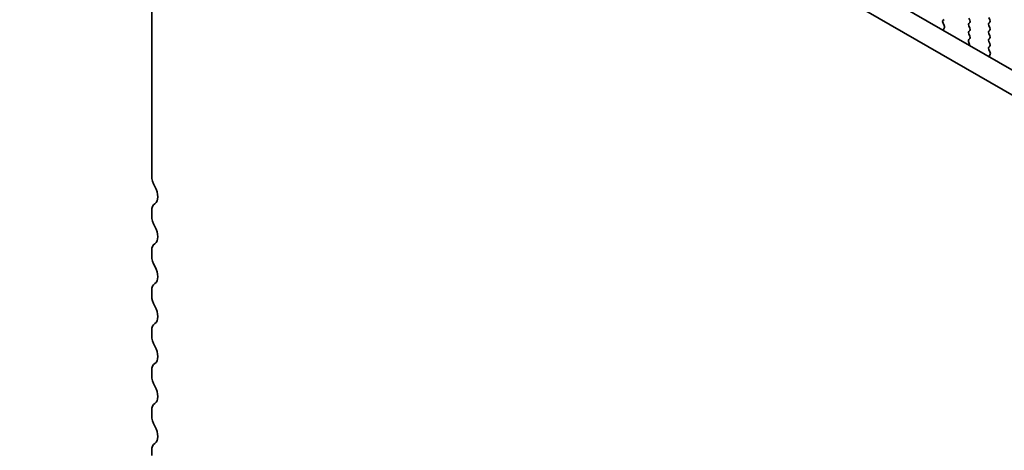
# Model space of a CAD drawing. Units: millimetres. Extents: x 0 to 6491, y 0 to 1124.
# Drawn here: x 81 to 161, y 365 to 401 of the extents above; entities that cross this region are included whole.
import ezdxf

# ---------------------------------------------------------------- set-up
doc = ezdxf.new("R2010")
doc.units = ezdxf.units.MM
doc.header["$LTSCALE"] = 2.5
doc.layers.get('Defpoints').update_dxf_attribs({"lineweight": 25})
doc.layers.add('Dimension (ISO)', color=7, linetype='Continuous', lineweight=18)
doc.layers.add('Visible (ISO)', color=7, linetype='Continuous', lineweight=35)
doc.styles.add('Note Text (TK)', font='MS PGothic.ttf')
doc.dimstyles.new('Default - Method 1b (TK)', dxfattribs={"dimscale": 2.5, "dimtxt": 2.5, "dimasz": 2.5, "dimexe": 1, "dimexo": 1.5, "dimgap": 1, "dimtad": 1, "dimrnd": 1e-08, "dimdsep": 46, "dimtxsty": 'Note Text (TK)', "dimcen": 0.09, "dimdle": 5, "dimclrd": 100, "dimclre": 100, "dimclrt": 7, "dimadec": 1, "dimazin": 1, "dimtfac": 1, "dimtmove": 0, "dimatfit": 3, "dimfxl": 0, "dimtolj": 1, "dimlwd": -1, "dimlwe": -1, "dimarcsym": 0})

# ---------------------------------------------------------------- blocks, each defined once
blk = doc.blocks.new('*D4')
at = {"layer": 'Defpoints', "color": 0, "transparency": 16777216}
for p in [(50.166, 466.646), (101.402, 437.065), (96.127, 353.154)]:
    blk.add_point(p, dxfattribs=at)
at = {"layer": 'Dimension (ISO)', "color": 100, "transparency": 16777216}
for p, q in [((97.652, 439.23), (47.666, 468.09)), ((50.166, 385.94), (50.166, 460.396)), ((92.377, 355.319), (47.666, 381.133))]:
    blk.add_line(p, q, dxfattribs=at)
for points in [[(49.124, 460.396), (51.207, 460.396), (50.166, 466.646)], [(49.124, 385.94), (51.207, 385.94), (50.166, 379.69)]]:
    blk.add_solid(points, dxfattribs=at)
at = {"layer": 'Dimension (ISO)', "color": 7, "transparency": 16777216, "insert": (45.116, 415.509), "char_height": 6.25, "attachment_point": 4, "rotation": 90, "style": 'Note Text (TK)'}
blk.add_mtext('\\A1;{\\Q30.000;\\W0.816;\\H0.816x;106.5}', dxfattribs=at)

msp = doc.modelspace()

# ---------------------------------------------------------------- linework, layer by layer
at = {"layer": 'Visible (ISO)'}
for p, q in [((91.3545, 387.7406), (91.3545, 428.6575)), ((105.8373, 428.6696), (211.2319, 367.82)), ((104.0696, 427.6489), (210.5149, 366.1927)), ((156.0842, 400.4505), (156.1679, 400.531)), ((158.2044, 400.6617), (158.2892, 400.4821)), ((159.9156, 400.5229), (159.8307, 400.7025)), ((156.1816, 400.0538), (156.0858, 400.2514)), ((156.1317, 399.722), (156.2012, 399.8812)), ((158.2892, 400.2861), (158.2044, 400.2044)), ((158.2044, 400.0085), (158.2892, 399.8289)), ((158.2892, 399.6329), (158.2044, 399.5513)), ((159.8307, 400.2453), (159.9156, 400.3269)), ((159.9156, 399.8697), (159.8307, 400.0493)), ((159.8307, 399.5921), (159.9156, 399.6737)), ((158.1711, 398.7439), (158.2406, 398.5044)), ((158.2865, 398.9808), (158.1907, 398.8939)), ((158.2044, 399.3553), (158.2881, 399.1782)), ((159.9156, 399.2165), (159.8307, 399.3961)), ((159.8307, 398.9389), (159.9156, 399.0205)), ((159.9156, 398.5633), (159.8307, 398.7429)), ((158.2411, 398.5027), (158.1645, 398.4585)), ((159.8319, 398.2868), (159.9156, 398.3673)), ((159.9293, 397.8901), (159.8334, 398.0877)), ((159.8793, 397.5583), (159.9488, 397.7175)), ((91.3545, 384.4746), (91.3545, 384.9074)), ((91.3545, 381.2086), (91.3545, 381.6415)), ((91.3545, 377.9426), (91.3545, 378.3755)), ((91.3545, 374.6766), (91.3545, 375.1095)), ((91.3545, 371.4106), (91.3545, 371.8435)), ((91.3545, 368.1447), (91.3545, 368.5775)), ((91.3545, 364.8787), (91.3545, 365.3115))]:
    msp.add_line(p, q, dxfattribs=at)
for centre, major_axis, start_param, end_param in [((156.1974, 400.2872), (-0.1, 0.1732), 0.1418971, 1.4465605), ((158.1761, 400.4494), (0.1, -0.1732), 0.1418971, 1.4288993), ((159.8025, 400.4902), (0.1, -0.1732), 0.1418971, 1.4288993), ((156.2629, 399.5853), (-0.1, 0.1732), 0.4026436, 0.9635805), ((156.07, 400.018), (-0.1, 0.1732), 3.5442362, 4.5881532), ((158.3175, 400.0411), (-0.1, 0.1732), 0.1418971, 1.4288993), ((158.3175, 399.388), (-0.1, 0.1732), 0.1418971, 1.4288993), ((158.1761, 399.7962), (0.1, -0.1732), 0.1418971, 1.4288993), ((159.9439, 400.082), (-0.1, 0.1732), 0.1418971, 1.4288993), ((159.9439, 399.4288), (-0.1, 0.1732), 0.1418971, 1.4288993), ((159.8025, 399.837), (0.1, -0.1732), 0.1418971, 1.4288993), ((158.3023, 398.7291), (-0.1, 0.1732), 0.1242358, 1.1681528), ((158.1749, 399.1455), (0.1, -0.1732), 0.1242358, 1.4288993), ((159.9439, 398.7756), (-0.1, 0.1732), 0.1418971, 1.4288993), ((159.8025, 399.1838), (0.1, -0.1732), 0.1418971, 1.4288993), ((158.1094, 398.5192), (0.1, -0.1732), 0.6072158, 1.1681528), ((159.9451, 398.1235), (-0.1, 0.1732), 0.1418971, 1.4465605), ((159.8025, 398.5306), (0.1, -0.1732), 0.1418971, 1.4288993), ((160.0105, 397.4216), (-0.1, 0.1732), 0.4026436, 0.9635805), ((159.8177, 397.8543), (-0.1, 0.1732), 3.5442362, 4.5881532), ((92.2384, 387.2303), (-0.625, 1.0825), 0.7853982, 1.5523922), ((90.9656, 386.5485), (0.625, -1.0825), 0.0184042, 1.5523922), ((92.2384, 384.3971), (-0.625, 1.0825), 0.0184042, 0.7853982), ((92.2384, 383.9643), (-0.625, 1.0825), 0.7853982, 1.5523922), ((90.9656, 383.2826), (0.625, -1.0825), 0.0184042, 1.5523922), ((92.2384, 381.1311), (-0.625, 1.0825), 0.0184042, 0.7853982), ((92.2384, 380.6983), (-0.625, 1.0825), 0.7853982, 1.5523922), ((90.9656, 380.0166), (0.625, -1.0825), 0.0184042, 1.5523922), ((92.2384, 377.8652), (-0.625, 1.0825), 0.0184042, 0.7853982), ((92.2384, 377.4323), (-0.625, 1.0825), 0.7853982, 1.5523922), ((90.9656, 376.7506), (0.625, -1.0825), 0.0184042, 1.5523922), ((92.2384, 374.5992), (-0.625, 1.0825), 0.0184042, 0.7853982), ((92.2384, 374.1663), (-0.625, 1.0825), 0.7853982, 1.5523922), ((90.9656, 373.4846), (0.625, -1.0825), 0.0184042, 1.5523922), ((92.2384, 371.3332), (-0.625, 1.0825), 0.0184042, 0.7853982), ((92.2384, 370.9003), (-0.625, 1.0825), 0.7853982, 1.5523922), ((90.9656, 370.2186), (0.625, -1.0825), 0.0184042, 1.5523922), ((92.2384, 368.0672), (-0.625, 1.0825), 0.0184042, 0.7853982), ((92.2384, 367.6343), (-0.625, 1.0825), 0.7853982, 1.5523922), ((90.9656, 366.9526), (0.625, -1.0825), 0.0184042, 1.5523922), ((92.2384, 364.8012), (-0.625, 1.0825), 0.0184042, 0.7853982)]:
    msp.add_ellipse(centre, major_axis=major_axis, ratio=0.5773503, start_param=start_param, end_param=end_param, dxfattribs=at)

# ---------------------------------------------------------------- dimensions: what is measured, and where the dimension line sits
at = {"layer": 'Dimension (ISO)', "color": 100, "true_color": 0x00ff3f}
dim = msp.add_linear_dim(base=(50.1655, 466.6464), p1=(96.1275, 353.1538), p2=(101.4021, 437.065), angle=270, text='{\\Q30.000;\\W0.816;\\H0.816x;<>}', dimstyle='Default - Method 1b (TK)', override={"dimgap": 1, "dimdec": 2, "dimlfac": 1.269194, "dimtol": 0, "dimlim": 0, "dimtp": 0, "dimtm": 0, "dimtdec": 2, "dimtofl": 0, "dimatfit": 1}, dxfattribs=at)
dim.commit()
dim.dimension.update_dxf_attribs({"geometry": '*D4', "text_midpoint": (50.1655, 423.1682), "dimtype": 160})

doc.saveas('drawing.dxf')
